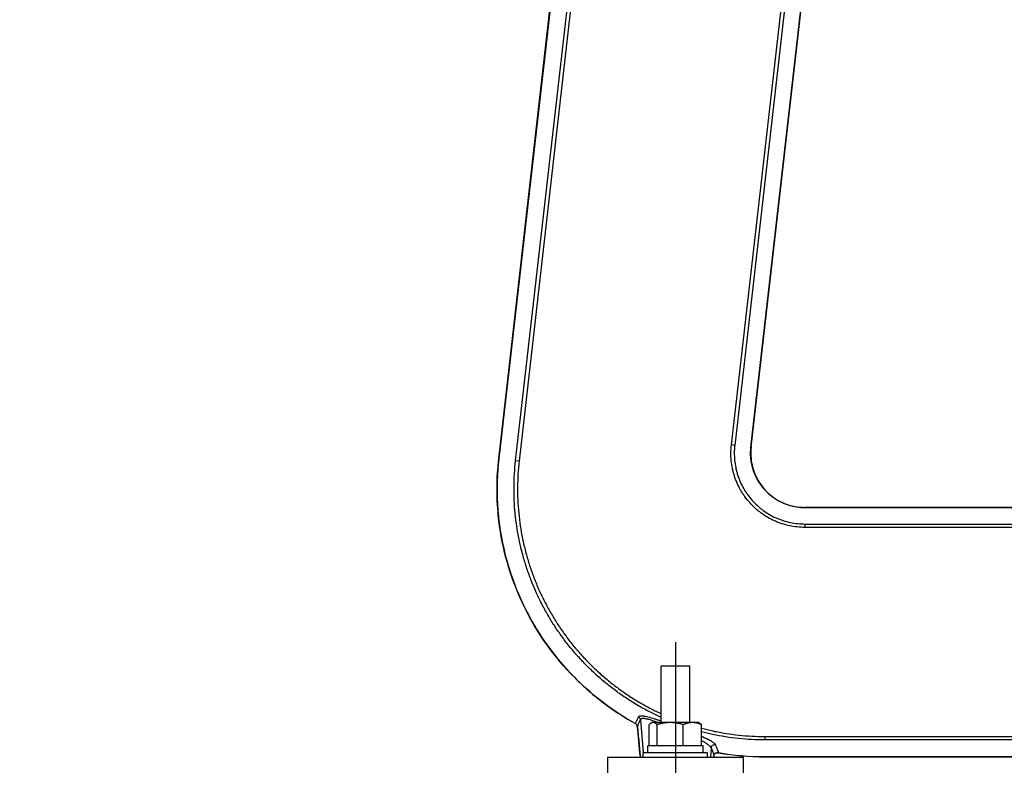
# Model space of a CAD drawing. Extents: x 0 to 12600, y 0 to 8910.
# Drawn here: x 1441 to 1717, y 2130 to 2339 of the extents above; entities that cross this region are included whole.
import ezdxf

# ---------------------------------------------------------------- set-up
doc = ezdxf.new("R2010")
doc.units = 0
doc.header["$LTSCALE"] = 9
doc.linetypes.add('CENTER2', pattern=[28.575, 19.05, -3.175, 3.175, -3.175])
doc.layers.get('DEFPOINTS').update_dxf_attribs({"linetype": 'CONTINUOUS'})
for name, color, linetype in [('P001', 131, 'CONTINUOUS'), ('P901', 135, 'CONTINUOUS'), ('P_1CENTER', 2, 'CONTINUOUS'), ('P_2DIM', 6, 'CONTINUOUS')]:
    doc.layers.add(name, color=color, linetype=linetype)
doc.styles.add('BIGFONT', font='simplex.shx', dxfattribs={"bigfont": 'bigfont.shx'})
doc.dimstyles.new('DIMBIGFONT$0', dxfattribs={"dimscale": 30, "dimtxt": 3, "dimasz": 2, "dimexe": 1.5, "dimexo": 3, "dimgap": 0.75, "dimtad": 1, "dimdec": 1, "dimdsep": 46, "dimtxsty": 'BIGFONT', "dimsah": 1, "dimcen": 0, "dimclrt": 230, "dimadec": 1, "dimazin": 2, "dimtfac": 0.6, "dimtdec": 1, "dimtofl": 0, "dimtmove": 2, "dimatfit": 3, "dimfxl": 0, "dimtvp": 1, "dimtolj": 1, "dimarcsym": 0})

# ---------------------------------------------------------------- blocks, each defined once
blk = doc.blocks.new('*D46')
at = {"layer": 'DEFPOINTS', "color": 0}
for p in [(1178.71, 2522.15), (1616.24, 2522.15), (1479.61, 2127.72)]:
    blk.add_point(p, dxfattribs=at)
at = {"layer": 'P_2DIM', "color": 0, "lineweight": -2}
for p, q in [((1526.24, 2522.15), (1133.71, 2522.15)), ((1178.71, 2187.72), (1178.71, 2462.15)), ((1389.61, 2127.72), (1133.71, 2127.72))]:
    blk.add_line(p, q, dxfattribs=at)
at = {"layer": 'P_2DIM', "color": 0}
for points in [[(1168.71, 2462.15), (1188.71, 2462.15), (1178.71, 2522.15)], [(1168.71, 2187.72), (1188.71, 2187.72), (1178.71, 2127.72)]]:
    blk.add_solid(points, dxfattribs=at)
at = {"layer": 'P_2DIM', "color": 230, "insert": (1087.63, 2324.93), "char_height": 90, "attachment_point": 5, "rotation": 90, "style": 'BIGFONT'}
blk.add_mtext('\\A1;(395)', dxfattribs=at)
blk = doc.blocks.new('*D44')
at = {"layer": 'DEFPOINTS', "color": 0}
for p in [(916.24, 2820.1), (2157.38, 2820.1), (1479.61, 2127.72)]:
    blk.add_point(p, dxfattribs=at)
at = {"layer": 'P_2DIM', "color": 0, "lineweight": -2}
for p, q in [((2067.38, 2820.1), (871.24, 2820.1)), ((916.24, 2187.72), (916.24, 2760.1)), ((1389.61, 2127.72), (871.24, 2127.72))]:
    blk.add_line(p, q, dxfattribs=at)
at = {"layer": 'P_2DIM', "color": 0}
for points in [[(906.24, 2760.1), (926.24, 2760.1), (916.24, 2820.1)], [(906.24, 2187.72), (926.24, 2187.72), (916.24, 2127.72)]]:
    blk.add_solid(points, dxfattribs=at)
at = {"layer": 'P_2DIM', "color": 230, "insert": (825.16, 2473.91), "char_height": 90, "attachment_point": 5, "rotation": 90, "style": 'BIGFONT'}
blk.add_mtext('\\A1;(692)', dxfattribs=at)

msp = doc.modelspace()

# ---------------------------------------------------------------- linework, layer by layer
at = {"layer": 'P001'}
for p, q in [((1575.25, 2215.7), (1603.64, 2464.83)), ((1645.84, 2218.93), (1672.96, 2456.93)), ((2039.59, 2202.07), (1660.89, 2202.07)), ((1628.68, 2157.72), (1620.68, 2157.72)), ((1620.68, 2141.92), (1620.68, 2157.72)), ((1628.68, 2141.92), (1628.68, 2157.72)), ((1617.37, 2135.42), (1617.37, 2141.34)), ((1618.18, 2141.92), (1617.89, 2141.75)), ((1618.46, 2141.92), (1618.18, 2141.92)), ((1623.21, 2141.92), (1618.46, 2141.92)), ((1619.55, 2135.42), (1619.55, 2141.34)), ((1629.43, 2141.92), (1623.21, 2141.92)), ((1626.87, 2135.42), (1626.87, 2141.34)), ((1631.18, 2141.92), (1629.43, 2141.92)), ((1631.18, 2141.92), (1631.47, 2141.75)), ((1631.99, 2135.42), (1631.99, 2141.34)), ((1632.38, 2135.42), (1616.98, 2135.42)), ((1616.98, 2133.42), (1616.98, 2135.42)), ((1632.38, 2133.42), (1632.38, 2135.42)), ((1605.68, 2132.22), (1643.68, 2132.22)), ((1605.68, 2132.22), (1605.68, 2127.72)), ((1633.68, 2133.42), (1615.68, 2133.42)), ((1615.68, 2132.22), (1615.68, 2133.42)), ((1633.68, 2132.22), (1633.68, 2133.42)), ((1635.46, 2132.22), (1635.54, 2133.1)), ((1643.68, 2127.72), (1643.68, 2132.22)), ((2164.56, 2132.3), (1649.69, 2132.3))]:
    msp.add_line(p, q, dxfattribs=at)
for points, knots in [([(1645.84, 2218.93), (1645.65, 2217.28), (1645.74, 2215.58), (1646.44, 2212.39), (1647.05, 2210.85), (1648.69, 2208.09), (1649.75, 2206.83), (1652.18, 2204.72), (1653.58, 2203.85), (1656.56, 2202.61), (1658.16, 2202.23), (1660.14, 2202.08), (1660.52, 2202.07), (1660.89, 2202.07)], [0, 0, 0, 0, 0.498135, 0.498135, 0.980333, 0.980333, 1.462646, 1.462646, 1.94562, 1.94562, 2.428463, 2.428463, 2.541037, 2.541037, 2.541037, 2.541037]), ([(1613.45, 2141.65), (1606.33, 2145.59), (1599.77, 2150.77), (1588.94, 2162.67), (1584.48, 2169.49), (1578.01, 2184.03), (1575.92, 2191.91), (1574.62, 2205.09), (1574.66, 2210.44), (1575.25, 2215.7)], [0, 0, 0, 0, 2.441672, 2.441672, 4.827312, 4.827312, 7.2137, 7.2137, 8.800614, 8.800614, 8.800614, 8.800614]), ([(1614.01, 2141.01), (1613.99, 2141.06), (1613.97, 2141.11), (1613.93, 2141.2), (1613.9, 2141.24), (1613.84, 2141.33), (1613.81, 2141.37), (1613.71, 2141.46), (1613.64, 2141.52), (1613.53, 2141.6), (1613.49, 2141.63), (1613.45, 2141.65)], [0.0013558, 0.0013558, 0.0013558, 0.0013558, 0.0274279, 0.0274279, 0.0491278, 0.0491278, 0.0677898, 0.0677898, 0.0958073, 0.0958073, 0.1098556, 0.1098556, 0.1098556, 0.1098556]), ([(1614.01, 2141.02), (1614.01, 2141.03), (1614.01, 2141.03), (1614.01, 2141.02), (1614.01, 2141.02), (1614.01, 2141.02), (1614.01, 2141.02)], [0.00000005, 0.00000005, 0.00000005, 0.00000005, 0.0625, 0.0625, 0.0625, 0.08425791, 0.08425791, 0.08425791, 0.08425791]), ([(1635.5, 2133.05), (1635.5, 2133.05), (1635.5, 2133.04), (1635.49, 2133.04), (1635.46, 2133), (1635.44, 2132.97), (1635.41, 2132.94)], [0.2988284, 0.2988284, 0.2988284, 0.2988284, 0.3405267, 0.3405267, 0.3405267, 1, 1, 1, 1]), ([(1636.71, 2133.44), (1636.63, 2133.45), (1636.56, 2133.46), (1636.41, 2133.46), (1636.33, 2133.45), (1636.22, 2133.44), (1636.18, 2133.43), (1636.11, 2133.42), (1636.09, 2133.41), (1636, 2133.39), (1635.94, 2133.36), (1635.79, 2133.29), (1635.71, 2133.25), (1635.58, 2133.15), (1635.54, 2133.1), (1635.5, 2133.05)], [0, 0, 0, 0, 0.0229513, 0.0229513, 0.0466342, 0.0466342, 0.0612557, 0.0612557, 0.0701471, 0.0701471, 0.0969355, 0.0969355, 0.1415999, 0.1415999, 0.1852738, 0.1852738, 0.1852738, 0.1852738])]:
    msp.add_open_spline(points, degree=3, knots=knots, dxfattribs=at)
for points in [[(1614.01, 2141.02), (1614.02, 2141.02), (1614.02, 2141.01), (1614.03, 2141)], [(1614.86, 2132.22), (1614.57, 2135.15), (1614.29, 2138.08), (1614.01, 2141.02)], [(1649.69, 2132.3), (1645.34, 2132.3), (1640.99, 2132.68), (1636.71, 2133.44)]]:
    msp.add_open_spline(points, degree=3, dxfattribs=at)
for points, weights in [([(1618.46, 2141.92), (1617.95, 2141.92), (1617.37, 2141.34)], [1, 1.0379548493, 1]), ([(1619.55, 2141.34), (1618.97, 2141.92), (1618.46, 2141.92)], [1, 1.0379548493, 1]), ([(1623.21, 2141.92), (1621.51, 2141.92), (1619.55, 2141.34)], [1, 1.0379548493, 1]), ([(1626.87, 2141.34), (1624.91, 2141.92), (1623.21, 2141.92)], [1, 1.0379548493, 1]), ([(1629.43, 2141.92), (1628.24, 2141.92), (1626.87, 2141.34)], [1, 1.0379548493, 1]), ([(1631.99, 2141.34), (1630.62, 2141.92), (1629.43, 2141.92)], [1, 1.0379548493, 1]), ([(1631.47, 2141.75), (1631.72, 2141.6), (1631.99, 2141.34)], [1.01881668723, 1.0172308903, 1])]:
    msp.add_rational_spline(points, weights, degree=2, dxfattribs=at)
at = {"layer": 'P901'}
for p, q in [((1603.66, 2464.83), (1575.27, 2215.69)), ((1579.98, 2215.16), (1608.36, 2464.29)), ((1609.34, 2464.18), (1580.95, 2215.05)), ((1640.31, 2219.56), (1667.43, 2457.56)), ((1668.37, 2457.45), (1641.25, 2219.45)), ((1645.78, 2218.94), (1672.9, 2456.94)), ((1641.25, 2219.45), (1640.31, 2219.56)), ((1645.78, 2218.94), (1645.84, 2218.93)), ((1575.27, 2215.69), (1575.25, 2215.7)), ((1580.95, 2215.05), (1579.98, 2215.16)), ((1660.89, 2202.01), (1660.89, 2202.07)), ((2039.59, 2202.01), (1660.89, 2202.01)), ((1660.89, 2197.45), (2132.6, 2197.45)), ((1660.89, 2197.45), (1660.89, 2196.5)), ((2132.69, 2196.5), (1660.89, 2196.5)), ((1614.87, 2142.74), (1615.68, 2133.42)), ((1649.69, 2138.04), (2164.06, 2138.04)), ((1649.69, 2138.04), (1649.69, 2137.06)), ((2164.14, 2137.06), (1649.69, 2137.06)), ((1634.65, 2134.83), (1634.43, 2132.22)), ((1635.45, 2132.22), (1635.54, 2133.1)), ((1649.69, 2132.32), (2164.56, 2132.32)), ((1649.69, 2132.3), (1649.69, 2132.32))]:
    msp.add_line(p, q, dxfattribs=at)
for centre, major_axis, ratio, start_param, end_param in [((1613.88, 2142.66), (0.9, -0.437), 0.980523, 0.548411, 1.517432), ((1613.93, 2142.53), (-0.484, -0.875), 0.00001, 6.08571, 6.283182), ((1635.64, 2134.74), (-0.929, -0.369), 0.972938, 4.155328, 5.806262), ((1699.58, 7071.83), (29.39, -5054.93), 0.086057, 6.066254, 6.068001), ((2269.97, 9827.64), (-626.36, -7695.07), 0.098332, 6.274031, 6.291189), ((1636.88, 2134.42), (-0.173, -0.985), 0.00001, 6.085859, 6.283319)]:
    msp.add_ellipse(centre, major_axis=major_axis, ratio=ratio, start_param=start_param, end_param=end_param, dxfattribs=at)
for points, knots in [([(1660.89, 2196.5), (1660.16, 2196.5), (1659.43, 2196.54), (1658.71, 2196.62), (1657.99, 2196.7), (1657.28, 2196.81), (1656.57, 2196.96), (1655.86, 2197.11), (1655.16, 2197.3), (1654.46, 2197.53), (1654.11, 2197.64), (1653.77, 2197.77), (1653.43, 2197.9), (1653.09, 2198.03), (1652.75, 2198.17), (1652.42, 2198.32), (1651.76, 2198.61), (1651.11, 2198.94), (1650.49, 2199.31), (1649.86, 2199.67), (1649.26, 2200.07), (1648.67, 2200.5), (1648.37, 2200.71), (1648.08, 2200.94), (1647.8, 2201.17), (1647.52, 2201.4), (1647.24, 2201.64), (1646.97, 2201.88), (1646.43, 2202.37), (1645.92, 2202.89), (1645.44, 2203.43), (1644.96, 2203.96), (1644.5, 2204.53), (1644.08, 2205.12), (1643.87, 2205.42), (1643.66, 2205.72), (1643.46, 2206.03), (1643.27, 2206.33), (1643.08, 2206.65), (1642.9, 2206.96), (1642.53, 2207.6), (1642.21, 2208.25), (1641.92, 2208.91), (1641.63, 2209.57), (1641.37, 2210.25), (1641.15, 2210.94), (1641.04, 2211.29), (1640.94, 2211.64), (1640.85, 2211.99), (1640.76, 2212.34), (1640.68, 2212.7), (1640.6, 2213.06), (1640.46, 2213.77), (1640.35, 2214.49), (1640.28, 2215.21), (1640.21, 2215.93), (1640.18, 2216.66), (1640.18, 2217.38), (1640.19, 2218.11), (1640.23, 2218.83), (1640.31, 2219.56)], [0, 0, 0, 0, 0.062499, 0.062499, 0.062499, 0.125, 0.125, 0.125, 0.1875, 0.1875, 0.1875, 0.21875, 0.21875, 0.21875, 0.25, 0.25, 0.25, 0.312477, 0.312477, 0.312477, 0.375, 0.375, 0.375, 0.406257, 0.406257, 0.406257, 0.4375, 0.4375, 0.4375, 0.5, 0.5, 0.5, 0.5625, 0.5625, 0.5625, 0.593744, 0.593744, 0.593744, 0.625, 0.625, 0.625, 0.687523, 0.687523, 0.687523, 0.75, 0.75, 0.75, 0.78125, 0.78125, 0.78125, 0.8125, 0.8125, 0.8125, 0.875, 0.875, 0.875, 0.937499, 0.937499, 0.937499, 1, 1, 1, 1]), ([(1641.25, 2219.45), (1641.21, 2219.11), (1641.18, 2218.76), (1641.16, 2218.41), (1641.14, 2218.07), (1641.13, 2217.72), (1641.13, 2217.38), (1641.12, 2216.68), (1641.15, 2216), (1641.22, 2215.31), (1641.28, 2214.62), (1641.39, 2213.94), (1641.53, 2213.25), (1641.6, 2212.91), (1641.68, 2212.57), (1641.76, 2212.24), (1641.85, 2211.9), (1641.95, 2211.57), (1642.05, 2211.24), (1642.26, 2210.57), (1642.51, 2209.92), (1642.79, 2209.29), (1643.06, 2208.66), (1643.37, 2208.05), (1643.71, 2207.44), (1643.71, 2207.44), (1643.71, 2207.44), (1643.72, 2207.43), (1643.89, 2207.13), (1644.07, 2206.83), (1644.26, 2206.54), (1644.44, 2206.25), (1644.64, 2205.96), (1644.84, 2205.69), (1644.84, 2205.68), (1644.84, 2205.68), (1644.85, 2205.67), (1645.25, 2205.11), (1645.68, 2204.58), (1646.13, 2204.07), (1646.14, 2204.06), (1646.14, 2204.06), (1646.14, 2204.05), (1646.6, 2203.54), (1647.08, 2203.06), (1647.59, 2202.6), (1647.59, 2202.59), (1647.6, 2202.59), (1647.6, 2202.58), (1647.86, 2202.35), (1648.13, 2202.12), (1648.4, 2201.9), (1648.66, 2201.68), (1648.93, 2201.48), (1649.21, 2201.27), (1649.21, 2201.27), (1649.22, 2201.26), (1649.22, 2201.26), (1649.79, 2200.85), (1650.37, 2200.47), (1650.96, 2200.12), (1651.55, 2199.78), (1652.16, 2199.47), (1652.78, 2199.19), (1652.79, 2199.19), (1652.8, 2199.18), (1652.81, 2199.18), (1653.12, 2199.04), (1653.44, 2198.9), (1653.77, 2198.78), (1654.09, 2198.65), (1654.42, 2198.54), (1654.75, 2198.43), (1655.41, 2198.21), (1656.07, 2198.03), (1656.75, 2197.89), (1656.75, 2197.89), (1656.76, 2197.89), (1656.76, 2197.89), (1657.44, 2197.74), (1658.12, 2197.63), (1658.81, 2197.56), (1659.5, 2197.49), (1660.19, 2197.45), (1660.89, 2197.45)], [0, 0, 0, 0, 0.03125, 0.03125, 0.03125, 0.0625, 0.0625, 0.0625, 0.125, 0.125, 0.125, 0.1875, 0.1875, 0.1875, 0.21875, 0.21875, 0.21875, 0.25, 0.25, 0.25, 0.312843, 0.312843, 0.312843, 0.375, 0.375, 0.375, 0.375438, 0.375438, 0.375438, 0.406729, 0.406729, 0.406729, 0.4375, 0.4375, 0.4375, 0.438017, 0.438017, 0.438017, 0.5, 0.5, 0.5, 0.500587, 0.500587, 0.500587, 0.5625, 0.5625, 0.5625, 0.563155, 0.563155, 0.563155, 0.59444, 0.59444, 0.59444, 0.625, 0.625, 0.625, 0.625735, 0.625735, 0.625735, 0.688331, 0.688331, 0.688331, 0.75, 0.75, 0.75, 0.750883, 0.750883, 0.750883, 0.782148, 0.782148, 0.782148, 0.813366, 0.813366, 0.813366, 0.875, 0.875, 0.875, 0.875525, 0.875525, 0.875525, 0.9376, 0.9376, 0.9376, 1, 1, 1, 1]), ([(1660.89, 2202.01), (1660.76, 2202.01), (1660.62, 2202.01), (1660.49, 2202.02), (1660.35, 2202.02), (1660.22, 2202.03), (1660.09, 2202.03), (1659.82, 2202.05), (1659.55, 2202.07), (1659.29, 2202.1), (1658.76, 2202.15), (1658.24, 2202.24), (1657.72, 2202.35), (1657.2, 2202.46), (1656.68, 2202.6), (1656.17, 2202.76), (1655.92, 2202.85), (1655.66, 2202.94), (1655.41, 2203.03), (1655.16, 2203.13), (1654.92, 2203.23), (1654.67, 2203.34), (1654.19, 2203.56), (1653.71, 2203.8), (1653.25, 2204.07), (1652.8, 2204.34), (1652.35, 2204.63), (1651.92, 2204.94), (1651.7, 2205.1), (1651.49, 2205.27), (1651.28, 2205.44), (1651.07, 2205.61), (1650.87, 2205.78), (1650.67, 2205.96), (1650.28, 2206.32), (1649.9, 2206.7), (1649.55, 2207.09), (1649.19, 2207.49), (1648.86, 2207.9), (1648.55, 2208.34), (1648.24, 2208.77), (1647.95, 2209.22), (1647.68, 2209.69), (1647.42, 2210.15), (1647.18, 2210.63), (1646.96, 2211.12), (1646.75, 2211.6), (1646.56, 2212.1), (1646.4, 2212.61), (1646.32, 2212.86), (1646.25, 2213.12), (1646.18, 2213.38), (1646.11, 2213.64), (1646.05, 2213.9), (1646, 2214.16), (1645.89, 2214.69), (1645.81, 2215.22), (1645.76, 2215.75), (1645.71, 2216.27), (1645.68, 2216.81), (1645.69, 2217.34), (1645.69, 2217.87), (1645.72, 2218.4), (1645.78, 2218.94)], [0, 0, 0, 0, 0.015625, 0.015625, 0.015625, 0.03125, 0.03125, 0.03125, 0.0625, 0.0625, 0.0625, 0.125, 0.125, 0.125, 0.1875, 0.1875, 0.1875, 0.218754, 0.218754, 0.218754, 0.25, 0.25, 0.25, 0.312476, 0.312476, 0.312476, 0.375, 0.375, 0.375, 0.40626, 0.40626, 0.40626, 0.4375, 0.4375, 0.4375, 0.5, 0.5, 0.5, 0.5625, 0.5625, 0.5625, 0.625, 0.625, 0.625, 0.687505, 0.687505, 0.687505, 0.75, 0.75, 0.75, 0.781243, 0.781243, 0.781243, 0.8125, 0.8125, 0.8125, 0.875, 0.875, 0.875, 0.937497, 0.937497, 0.937497, 1, 1, 1, 1]), ([(1575.27, 2215.69), (1575.02, 2213.47), (1574.87, 2211.24), (1574.81, 2209.02), (1574.78, 2207.57), (1574.79, 2206.11), (1574.84, 2204.66), (1574.89, 2203.16), (1574.98, 2201.67), (1575.12, 2200.18), (1575.16, 2199.84), (1575.19, 2199.49), (1575.23, 2199.15), (1575.33, 2198.24), (1575.44, 2197.32), (1575.58, 2196.4), (1575.71, 2195.49), (1575.86, 2194.57), (1576.03, 2193.66), (1576.59, 2190.64), (1577.32, 2187.68), (1578.23, 2184.77), (1578.42, 2184.19), (1578.61, 2183.6), (1578.81, 2183.02), (1579.99, 2179.56), (1581.42, 2176.19), (1583.12, 2172.9), (1583.54, 2172.08), (1583.98, 2171.26), (1584.43, 2170.46), (1584.48, 2170.38), (1584.52, 2170.31), (1584.56, 2170.24), (1584.97, 2169.51), (1585.4, 2168.79), (1585.84, 2168.07), (1586.8, 2166.5), (1587.81, 2164.98), (1588.88, 2163.49), (1590.43, 2161.34), (1592.08, 2159.28), (1593.84, 2157.31), (1594.52, 2156.55), (1595.21, 2155.81), (1595.93, 2155.07), (1596.57, 2154.41), (1597.22, 2153.76), (1597.89, 2153.13), (1598.55, 2152.49), (1599.23, 2151.86), (1599.93, 2151.24), (1601.31, 2150.01), (1602.74, 2148.84), (1604.2, 2147.72), (1604.68, 2147.35), (1605.16, 2146.99), (1605.65, 2146.64), (1608.14, 2144.83), (1610.74, 2143.17), (1613.46, 2141.67)], [0, 0, 0, 0, 0.075527, 0.075527, 0.075527, 0.125, 0.125, 0.125, 0.175864, 0.175864, 0.175864, 0.1875, 0.1875, 0.1875, 0.21875, 0.21875, 0.21875, 0.25, 0.25, 0.25, 0.354023, 0.354023, 0.354023, 0.375, 0.375, 0.375, 0.5, 0.5, 0.5, 0.53125, 0.53125, 0.53125, 0.534091, 0.534091, 0.534091, 0.5625, 0.5625, 0.5625, 0.625, 0.625, 0.625, 0.715316, 0.715316, 0.715316, 0.75, 0.75, 0.75, 0.78125, 0.78125, 0.78125, 0.8125, 0.8125, 0.8125, 0.875, 0.875, 0.875, 0.895411, 0.895411, 0.895411, 1, 1, 1, 1]), ([(1620.68, 2143.33), (1619.67, 2143.79), (1618.66, 2144.28), (1617.67, 2144.79), (1616.6, 2145.34), (1615.54, 2145.92), (1614.49, 2146.52), (1614.48, 2146.53), (1614.46, 2146.54), (1614.45, 2146.55), (1613.39, 2147.16), (1612.35, 2147.81), (1611.32, 2148.48), (1610.31, 2149.14), (1609.31, 2149.83), (1608.33, 2150.54), (1608.31, 2150.55), (1608.3, 2150.57), (1608.28, 2150.58), (1607.78, 2150.94), (1607.29, 2151.31), (1606.8, 2151.69), (1606.32, 2152.06), (1605.85, 2152.43), (1605.39, 2152.81), (1605.37, 2152.82), (1605.36, 2152.84), (1605.34, 2152.85), (1604.4, 2153.62), (1603.48, 2154.41), (1602.58, 2155.22), (1602.56, 2155.24), (1602.55, 2155.25), (1602.53, 2155.27), (1601.62, 2156.1), (1600.73, 2156.95), (1599.86, 2157.82), (1599.02, 2158.67), (1598.2, 2159.54), (1597.4, 2160.43), (1597.38, 2160.45), (1597.36, 2160.48), (1597.34, 2160.5), (1596.53, 2161.41), (1595.74, 2162.35), (1594.97, 2163.3), (1594.22, 2164.23), (1593.5, 2165.19), (1592.79, 2166.16), (1592.78, 2166.19), (1592.76, 2166.21), (1592.74, 2166.24), (1592.04, 2167.21), (1591.36, 2168.2), (1590.71, 2169.22), (1590.69, 2169.25), (1590.67, 2169.27), (1590.65, 2169.3), (1590.34, 2169.79), (1590.03, 2170.29), (1589.72, 2170.79), (1589.7, 2170.82), (1589.69, 2170.85), (1589.67, 2170.88), (1589.37, 2171.38), (1589.07, 2171.88), (1588.78, 2172.39), (1588.76, 2172.42), (1588.75, 2172.45), (1588.73, 2172.48), (1588.12, 2173.56), (1587.54, 2174.64), (1586.98, 2175.74), (1586.45, 2176.8), (1585.95, 2177.88), (1585.47, 2178.96), (1585.45, 2179), (1585.44, 2179.03), (1585.42, 2179.07), (1584.93, 2180.19), (1584.47, 2181.33), (1584.04, 2182.47), (1583.62, 2183.58), (1583.23, 2184.7), (1582.87, 2185.83), (1582.85, 2185.87), (1582.84, 2185.91), (1582.83, 2185.95), (1582.47, 2187.08), (1582.14, 2188.22), (1581.83, 2189.37), (1581.82, 2189.42), (1581.81, 2189.46), (1581.8, 2189.5), (1581.64, 2190.1), (1581.5, 2190.7), (1581.36, 2191.31), (1581.22, 2191.86), (1581.1, 2192.43), (1580.98, 2192.99), (1580.98, 2193.03), (1580.97, 2193.08), (1580.96, 2193.12), (1580.71, 2194.33), (1580.49, 2195.55), (1580.31, 2196.77), (1580.13, 2197.96), (1579.98, 2199.15), (1579.86, 2200.34), (1579.86, 2200.37), (1579.86, 2200.4), (1579.86, 2200.43), (1579.74, 2201.63), (1579.65, 2202.84), (1579.6, 2204.05), (1579.54, 2205.28), (1579.52, 2206.52), (1579.53, 2207.75), (1579.53, 2207.76), (1579.53, 2207.77), (1579.53, 2207.77), (1579.55, 2210.24), (1579.7, 2212.7), (1579.98, 2215.16)], [0.2532672, 0.2532672, 0.2532672, 0.2532672, 0.2816547, 0.2816547, 0.2816547, 0.3125, 0.3125, 0.3125, 0.3129498, 0.3129498, 0.3129498, 0.3442455, 0.3442455, 0.3442455, 0.375, 0.375, 0.375, 0.3755397, 0.3755397, 0.3755397, 0.3911874, 0.3911874, 0.3911874, 0.40625, 0.40625, 0.40625, 0.4068351, 0.4068351, 0.4068351, 0.4375, 0.4375, 0.4375, 0.4381298, 0.4381298, 0.4381298, 0.4694246, 0.4694246, 0.4694246, 0.5, 0.5, 0.5, 0.5007197, 0.5007197, 0.5007197, 0.5320154, 0.5320154, 0.5320154, 0.5625, 0.5625, 0.5625, 0.5633097, 0.5633097, 0.5633097, 0.59375, 0.59375, 0.59375, 0.5946043, 0.5946043, 0.5946043, 0.609375, 0.609375, 0.609375, 0.6102519, 0.6102519, 0.6102519, 0.625, 0.625, 0.625, 0.6258997, 0.6258997, 0.6258997, 0.6571943, 0.6571943, 0.6571943, 0.6875, 0.6875, 0.6875, 0.6884896, 0.6884896, 0.6884896, 0.7197845, 0.7197845, 0.7197845, 0.75, 0.75, 0.75, 0.7510796, 0.7510796, 0.7510796, 0.78125, 0.78125, 0.78125, 0.7823749, 0.7823749, 0.7823749, 0.7980229, 0.7980229, 0.7980229, 0.8125, 0.8125, 0.8125, 0.8136529, 0.8136529, 0.8136529, 0.8447778, 0.8447778, 0.8447778, 0.875, 0.875, 0.875, 0.875749, 0.875749, 0.875749, 0.90625, 0.90625, 0.90625, 0.9375, 0.9375, 0.9375, 0.9376485, 0.9376485, 0.9376485, 1, 1, 1, 1]), ([(1580.95, 2215.05), (1580.68, 2212.62), (1580.53, 2210.19), (1580.51, 2207.78), (1580.51, 2207.77), (1580.51, 2207.77), (1580.51, 2207.76), (1580.49, 2205.35), (1580.6, 2202.94), (1580.83, 2200.54), (1580.83, 2200.54), (1580.83, 2200.53), (1580.83, 2200.52), (1580.95, 2199.32), (1581.1, 2198.12), (1581.28, 2196.92), (1581.46, 2195.73), (1581.67, 2194.54), (1581.91, 2193.35), (1581.91, 2193.34), (1581.92, 2193.33), (1581.92, 2193.32), (1582.04, 2192.72), (1582.17, 2192.12), (1582.31, 2191.53), (1582.45, 2190.94), (1582.59, 2190.36), (1582.74, 2189.79), (1582.74, 2189.77), (1582.75, 2189.76), (1582.75, 2189.75), (1583.05, 2188.58), (1583.39, 2187.43), (1583.75, 2186.29), (1583.75, 2186.28), (1583.76, 2186.26), (1583.76, 2186.25), (1584.13, 2185.09), (1584.53, 2183.95), (1584.95, 2182.82), (1585.37, 2181.71), (1585.82, 2180.6), (1586.3, 2179.51), (1586.3, 2179.5), (1586.31, 2179.48), (1586.32, 2179.46), (1586.8, 2178.36), (1587.32, 2177.26), (1587.86, 2176.18), (1588.39, 2175.12), (1588.96, 2174.06), (1589.55, 2173.02), (1589.56, 2173.01), (1589.57, 2172.99), (1589.58, 2172.97), (1589.87, 2172.46), (1590.17, 2171.95), (1590.47, 2171.45), (1590.48, 2171.43), (1590.5, 2171.41), (1590.51, 2171.39), (1590.81, 2170.89), (1591.12, 2170.39), (1591.44, 2169.89), (1591.45, 2169.87), (1591.47, 2169.85), (1591.48, 2169.83), (1592.13, 2168.82), (1592.8, 2167.84), (1593.49, 2166.87), (1593.51, 2166.85), (1593.52, 2166.83), (1593.53, 2166.81), (1594.24, 2165.82), (1594.98, 2164.86), (1595.73, 2163.92), (1596.47, 2163), (1597.23, 2162.09), (1598.02, 2161.21), (1598.04, 2161.19), (1598.06, 2161.17), (1598.08, 2161.15), (1598.88, 2160.25), (1599.71, 2159.37), (1600.56, 2158.51), (1601.39, 2157.67), (1602.24, 2156.86), (1603.12, 2156.06), (1603.14, 2156.04), (1603.16, 2156.02), (1603.19, 2156), (1604.06, 2155.2), (1604.96, 2154.43), (1605.88, 2153.68), (1605.9, 2153.65), (1605.93, 2153.63), (1605.96, 2153.61), (1606.4, 2153.25), (1606.86, 2152.89), (1607.31, 2152.53), (1607.34, 2152.51), (1607.37, 2152.49), (1607.4, 2152.47), (1607.85, 2152.12), (1608.31, 2151.77), (1608.77, 2151.43), (1608.8, 2151.41), (1608.83, 2151.39), (1608.86, 2151.37), (1609.84, 2150.65), (1610.84, 2149.96), (1611.85, 2149.3), (1612.83, 2148.66), (1613.83, 2148.04), (1614.84, 2147.45), (1614.87, 2147.44), (1614.91, 2147.42), (1614.94, 2147.4), (1615.99, 2146.79), (1617.05, 2146.21), (1618.12, 2145.66), (1618.96, 2145.23), (1619.82, 2144.81), (1620.68, 2144.41)], [0, 0, 0, 0, 0.0625, 0.0625, 0.0625, 0.0625925, 0.0625925, 0.0625925, 0.125, 0.125, 0.125, 0.1251851, 0.1251851, 0.1251851, 0.1564769, 0.1564769, 0.1564769, 0.1875, 0.1875, 0.1875, 0.1877776, 0.1877776, 0.1877776, 0.2034275, 0.2034275, 0.2034275, 0.21875, 0.21875, 0.21875, 0.2190738, 0.2190738, 0.2190738, 0.25, 0.25, 0.25, 0.2503701, 0.2503701, 0.2503701, 0.2816662, 0.2816662, 0.2816662, 0.3125, 0.3125, 0.3125, 0.3129626, 0.3129626, 0.3129626, 0.3442596, 0.3442596, 0.3442596, 0.375, 0.375, 0.375, 0.3755552, 0.3755552, 0.3755552, 0.390625, 0.390625, 0.390625, 0.3912033, 0.3912033, 0.3912033, 0.40625, 0.40625, 0.40625, 0.4068514, 0.4068514, 0.4068514, 0.4375, 0.4375, 0.4375, 0.4381477, 0.4381477, 0.4381477, 0.4694435, 0.4694435, 0.4694435, 0.5, 0.5, 0.5, 0.5007402, 0.5007402, 0.5007402, 0.5320363, 0.5320363, 0.5320363, 0.5625, 0.5625, 0.5625, 0.5633327, 0.5633327, 0.5633327, 0.59375, 0.59375, 0.59375, 0.594629, 0.594629, 0.594629, 0.609375, 0.609375, 0.609375, 0.6102771, 0.6102771, 0.6102771, 0.625, 0.625, 0.625, 0.6259253, 0.6259253, 0.6259253, 0.6572205, 0.6572205, 0.6572205, 0.6875, 0.6875, 0.6875, 0.6885178, 0.6885178, 0.6885178, 0.7198144, 0.7198144, 0.7198144, 0.7443631, 0.7443631, 0.7443631, 0.7443631]), ([(1613.46, 2141.67), (1613.5, 2141.75), (1613.54, 2141.84), (1613.59, 2141.93), (1613.81, 2142.4), (1614.04, 2142.87), (1614.27, 2143.34), (1614.3, 2143.4), (1614.33, 2143.46), (1614.36, 2143.51)], [0.00053519, 0.00053519, 0.00053519, 0.00053519, 0.002, 0.002, 0.002, 0.01, 0.01, 0.01, 0.01098705, 0.01098705, 0.01098705, 0.01098705]), ([(1614.36, 2143.51), (1614.39, 2143.58), (1614.43, 2143.63), (1614.5, 2143.67), (1614.56, 2143.72), (1614.64, 2143.75), (1614.74, 2143.77), (1614.74, 2143.77), (1614.74, 2143.77), (1614.74, 2143.77), (1614.84, 2143.8), (1614.95, 2143.81), (1615.07, 2143.82), (1615.2, 2143.82), (1615.34, 2143.82), (1615.49, 2143.8), (1615.49, 2143.8), (1615.5, 2143.8), (1615.5, 2143.8), (1615.58, 2143.8), (1615.66, 2143.79), (1615.75, 2143.77), (1615.83, 2143.76), (1615.92, 2143.75), (1616, 2143.74), (1616.01, 2143.73), (1616.01, 2143.73), (1616.02, 2143.73), (1616.2, 2143.7), (1616.39, 2143.66), (1616.6, 2143.62), (1616.6, 2143.61), (1616.61, 2143.61), (1616.62, 2143.61), (1616.83, 2143.56), (1617.05, 2143.51), (1617.28, 2143.44), (1617.51, 2143.38), (1617.74, 2143.32), (1617.99, 2143.24), (1618, 2143.24), (1618.01, 2143.24), (1618.02, 2143.24), (1618.26, 2143.16), (1618.52, 2143.08), (1618.78, 2143), (1618.79, 2143), (1618.8, 2142.99), (1618.81, 2142.99), (1619.08, 2142.9), (1619.35, 2142.82), (1619.62, 2142.72), (1619.63, 2142.72), (1619.64, 2142.72), (1619.65, 2142.71), (1619.93, 2142.62), (1620.23, 2142.52), (1620.52, 2142.42), (1620.57, 2142.4), (1620.63, 2142.38), (1620.68, 2142.36)], [0, 0, 0, 0, 0.03125, 0.03125, 0.03125, 0.0625, 0.0625, 0.0625, 0.0629613, 0.0629613, 0.0629613, 0.094415, 0.094415, 0.094415, 0.125, 0.125, 0.125, 0.1258298, 0.1258298, 0.1258298, 0.1415378, 0.1415378, 0.1415378, 0.15625, 0.15625, 0.15625, 0.1572179, 0.1572179, 0.1572179, 0.1875, 0.1875, 0.1875, 0.1885655, 0.1885655, 0.1885655, 0.2198592, 0.2198592, 0.2198592, 0.25, 0.25, 0.25, 0.2511252, 0.2511252, 0.2511252, 0.28125, 0.28125, 0.28125, 0.2823403, 0.2823403, 0.2823403, 0.3125, 0.3125, 0.3125, 0.3135185, 0.3135185, 0.3135185, 0.3446545, 0.3446545, 0.3446545, 0.3501508, 0.3501508, 0.3501508, 0.3501508]), ([(1619.75, 2141.92), (1619.5, 2142.01), (1619.25, 2142.1), (1619, 2142.19), (1619, 2142.19), (1618.99, 2142.19), (1618.99, 2142.19), (1618.74, 2142.28), (1618.5, 2142.36), (1618.27, 2142.44), (1618.26, 2142.44), (1618.26, 2142.44), (1618.25, 2142.44), (1618.01, 2142.52), (1617.79, 2142.59), (1617.57, 2142.66), (1617.36, 2142.72), (1617.16, 2142.78), (1616.97, 2142.82), (1616.97, 2142.83), (1616.96, 2142.83), (1616.96, 2142.83), (1616.77, 2142.88), (1616.58, 2142.92), (1616.41, 2142.95), (1616.41, 2142.95), (1616.41, 2142.95), (1616.4, 2142.95), (1616.32, 2142.97), (1616.23, 2142.98), (1616.15, 2143), (1616.08, 2143.01), (1616, 2143.02), (1615.93, 2143.03), (1615.93, 2143.03), (1615.93, 2143.03), (1615.92, 2143.03), (1615.78, 2143.04), (1615.65, 2143.05), (1615.53, 2143.04), (1615.41, 2143.04), (1615.31, 2143.03), (1615.22, 2143), (1615.13, 2142.98), (1615.06, 2142.95), (1615, 2142.9), (1614.97, 2142.88), (1614.95, 2142.86), (1614.93, 2142.83), (1614.9, 2142.8), (1614.89, 2142.77), (1614.87, 2142.74)], [0.6884945, 0.6884945, 0.6884945, 0.6884945, 0.71875, 0.71875, 0.71875, 0.7194079, 0.7194079, 0.7194079, 0.75, 0.75, 0.75, 0.7506632, 0.7506632, 0.7506632, 0.7818993, 0.7818993, 0.7818993, 0.8125, 0.8125, 0.8125, 0.8130867, 0.8130867, 0.8130867, 0.84375, 0.84375, 0.84375, 0.844243, 0.844243, 0.844243, 0.859804, 0.859804, 0.859804, 0.875, 0.875, 0.875, 0.875377, 0.875377, 0.875377, 0.9065137, 0.9065137, 0.9065137, 0.9375, 0.9375, 0.9375, 0.96875, 0.96875, 0.96875, 0.984375, 0.984375, 0.984375, 1, 1, 1, 1]), ([(1613.46, 2141.67), (1613.55, 2141.62), (1613.62, 2141.56), (1613.76, 2141.45), (1613.81, 2141.39), (1613.9, 2141.27), (1613.94, 2141.21), (1613.99, 2141.1), (1614.01, 2141.05), (1614.03, 2141)], [0, 0, 0, 0, 0.25, 0.25, 0.5, 0.5, 0.75, 0.75, 0.9999999, 0.9999999, 0.9999999, 0.9999999]), ([(1614.01, 2141.02), (1614.01, 2141.01), (1614.01, 2140.99), (1614.02, 2140.98), (1614.16, 2139.52), (1614.3, 2138.06), (1614.58, 2135.14), (1614.72, 2133.68), (1614.86, 2132.22)], [-0.000045854, -0.000045854, -0.000045854, -0.000045854, 0, 0, 0, 0.004416532, 0.004416532, 0.008833064, 0.008833064, 0.008833064, 0.008833064]), ([(1631.99, 2140.34), (1633.04, 2140.06), (1634.1, 2139.81), (1635.16, 2139.58), (1635.19, 2139.57), (1635.21, 2139.57), (1635.24, 2139.56), (1636.41, 2139.31), (1637.58, 2139.09), (1638.76, 2138.9), (1639.96, 2138.71), (1641.17, 2138.55), (1642.38, 2138.42), (1642.39, 2138.42), (1642.4, 2138.42), (1642.4, 2138.42), (1644.82, 2138.17), (1647.25, 2138.04), (1649.69, 2138.04)], [0.8472564, 0.8472564, 0.8472564, 0.8472564, 0.875, 0.875, 0.875, 0.8757631, 0.8757631, 0.8757631, 0.90625, 0.90625, 0.90625, 0.9375, 0.9375, 0.9375, 0.9376511, 0.9376511, 0.9376511, 1, 1, 1, 1]), ([(1649.69, 2137.06), (1647.21, 2137.06), (1644.75, 2137.19), (1642.31, 2137.45), (1642.31, 2137.45), (1642.3, 2137.45), (1642.3, 2137.45), (1639.86, 2137.7), (1637.45, 2138.09), (1635.06, 2138.6), (1635.05, 2138.6), (1635.05, 2138.6), (1635.04, 2138.6), (1634.02, 2138.82), (1633, 2139.06), (1631.99, 2139.32)], [0, 0, 0, 0, 0.0625, 0.0625, 0.0625, 0.0625899, 0.0625899, 0.0625899, 0.125, 0.125, 0.125, 0.1251798, 0.1251798, 0.1251798, 0.1517913, 0.1517913, 0.1517913, 0.1517913]), ([(1631.99, 2138.09), (1632.12, 2138.03), (1632.25, 2137.98), (1632.37, 2137.92), (1632.38, 2137.92), (1632.39, 2137.92), (1632.4, 2137.91), (1632.63, 2137.81), (1632.86, 2137.7), (1633.07, 2137.6), (1633.08, 2137.6), (1633.09, 2137.6), (1633.09, 2137.59), (1633.31, 2137.49), (1633.51, 2137.39), (1633.7, 2137.3), (1633.71, 2137.29), (1633.72, 2137.29), (1633.72, 2137.29), (1633.91, 2137.19), (1634.09, 2137.1), (1634.26, 2137), (1634.35, 2136.95), (1634.44, 2136.91), (1634.52, 2136.86), (1634.6, 2136.81), (1634.68, 2136.76), (1634.75, 2136.72), (1634.75, 2136.71), (1634.76, 2136.71), (1634.76, 2136.71), (1634.91, 2136.62), (1635.04, 2136.53), (1635.15, 2136.44), (1635.27, 2136.35), (1635.38, 2136.27), (1635.47, 2136.18), (1635.47, 2136.18), (1635.47, 2136.18), (1635.47, 2136.18), (1635.65, 2136.01), (1635.77, 2135.85), (1635.83, 2135.7)], [0.7330601, 0.7330601, 0.7330601, 0.7330601, 0.7490112, 0.7490112, 0.7490112, 0.75, 0.75, 0.75, 0.7802675, 0.7802675, 0.7802675, 0.78125, 0.78125, 0.78125, 0.8115614, 0.8115614, 0.8115614, 0.8125, 0.8125, 0.8125, 0.8429047, 0.8429047, 0.8429047, 0.858588, 0.858588, 0.858588, 0.8742625, 0.8742625, 0.8742625, 0.875, 0.875, 0.875, 0.9056482, 0.9056482, 0.9056482, 0.9370856, 0.9370856, 0.9370856, 0.9375, 0.9375, 0.9375, 1, 1, 1, 1]), ([(1634.65, 2134.83), (1634.65, 2134.84), (1634.64, 2134.86), (1634.63, 2134.88), (1634.62, 2134.9), (1634.61, 2134.92), (1634.6, 2134.94), (1634.58, 2134.98), (1634.56, 2135.02), (1634.53, 2135.06), (1634.47, 2135.14), (1634.4, 2135.23), (1634.32, 2135.31), (1634.24, 2135.39), (1634.14, 2135.48), (1634.04, 2135.57), (1633.93, 2135.66), (1633.8, 2135.75), (1633.67, 2135.84), (1633.66, 2135.85), (1633.66, 2135.85), (1633.66, 2135.85), (1633.59, 2135.89), (1633.52, 2135.94), (1633.45, 2135.99), (1633.38, 2136.03), (1633.3, 2136.08), (1633.22, 2136.13), (1633.06, 2136.23), (1632.89, 2136.33), (1632.71, 2136.43), (1632.7, 2136.43), (1632.7, 2136.43), (1632.7, 2136.44), (1632.52, 2136.53), (1632.33, 2136.63), (1632.13, 2136.74), (1632.12, 2136.74), (1632.12, 2136.74), (1632.11, 2136.74), (1632.07, 2136.76), (1632.03, 2136.79), (1631.99, 2136.81)], [0, 0, 0, 0, 0.0078125, 0.0078125, 0.0078125, 0.015625, 0.015625, 0.015625, 0.03125, 0.03125, 0.03125, 0.0625, 0.0625, 0.0625, 0.0933433, 0.0933433, 0.0933433, 0.124492, 0.124492, 0.124492, 0.125, 0.125, 0.125, 0.1400647, 0.1400647, 0.1400647, 0.1556614, 0.1556614, 0.1556614, 0.1868768, 0.1868768, 0.1868768, 0.1875, 0.1875, 0.1875, 0.2181003, 0.2181003, 0.2181003, 0.21875, 0.21875, 0.21875, 0.2249631, 0.2249631, 0.2249631, 0.2249631]), ([(1635.83, 2135.7), (1635.93, 2135.44), (1636.04, 2135.17), (1636.14, 2134.91), (1636.24, 2134.65), (1636.35, 2134.39), (1636.45, 2134.12), (1636.54, 2133.9), (1636.62, 2133.68), (1636.71, 2133.45)], [0, 0, 0, 0, 0.00369183, 0.00369183, 0.00369183, 0.00738367, 0.00738367, 0.00738367, 0.01052671, 0.01052671, 0.01052671, 0.01052671]), ([(1635.41, 2132.94), (1635.43, 2133.02), (1635.48, 2133.1), (1635.55, 2133.17), (1635.55, 2133.17), (1635.55, 2133.18), (1635.56, 2133.18), (1635.6, 2133.22), (1635.64, 2133.25), (1635.69, 2133.28), (1635.72, 2133.31), (1635.76, 2133.33), (1635.8, 2133.35), (1635.82, 2133.36), (1635.83, 2133.36), (1635.85, 2133.37), (1635.9, 2133.4), (1635.97, 2133.42), (1636.03, 2133.44), (1636.08, 2133.45), (1636.13, 2133.46), (1636.18, 2133.47), (1636.2, 2133.47), (1636.22, 2133.47), (1636.25, 2133.47), (1636.28, 2133.48), (1636.32, 2133.48), (1636.36, 2133.48), (1636.38, 2133.48), (1636.41, 2133.48), (1636.43, 2133.48), (1636.44, 2133.48), (1636.46, 2133.48), (1636.48, 2133.48), (1636.55, 2133.48), (1636.63, 2133.47), (1636.71, 2133.45)], [0, 0, 0, 0, 0.25, 0.25, 0.25, 0.26561, 0.26561, 0.26561, 0.4017, 0.4017, 0.4017, 0.5, 0.5, 0.5, 0.534922, 0.534922, 0.534922, 0.663189, 0.663189, 0.663189, 0.75, 0.75, 0.75, 0.784717, 0.784717, 0.784717, 0.842136, 0.842136, 0.842136, 0.875, 0.875, 0.875, 0.897119, 0.897119, 0.897119, 1, 1, 1, 1])]:
    msp.add_open_spline(points, degree=3, knots=knots, dxfattribs=at)
msp.add_open_spline([(1614.87, 2142.74), (1614.59, 2142.16), (1614.31, 2141.58), (1614.03, 2141)], degree=3, dxfattribs=at)
at = {"layer": 'P_1CENTER', "linetype": 'CENTER2'}
msp.add_line((1624.68, 2164.44), (1624.68, 2086.44), dxfattribs=at)

# ---------------------------------------------------------------- dimensions: what is measured, and where the dimension line sits
at = {"layer": 'P_2DIM'}
for base, p2, override, picture, middle in [((916.24, 2820.1), (2157.38, 2820.1), {"dimdec": 0}, '*D44', (825.16, 2473.91)), ((1178.71, 2522.15), (1616.24, 2522.15), {"dimdec": 0, "dimrnd": 5}, '*D46', (1087.63, 2324.93))]:
    dim = msp.add_linear_dim(base=base, p1=(1479.61, 2127.72), p2=p2, angle=90, text='(<>)', dimstyle='DIMBIGFONT$0', override=override, dxfattribs=at)
    dim.commit()
    dim.dimension.update_dxf_attribs({"geometry": picture, "text_midpoint": middle})

doc.saveas('drawing.dxf')
